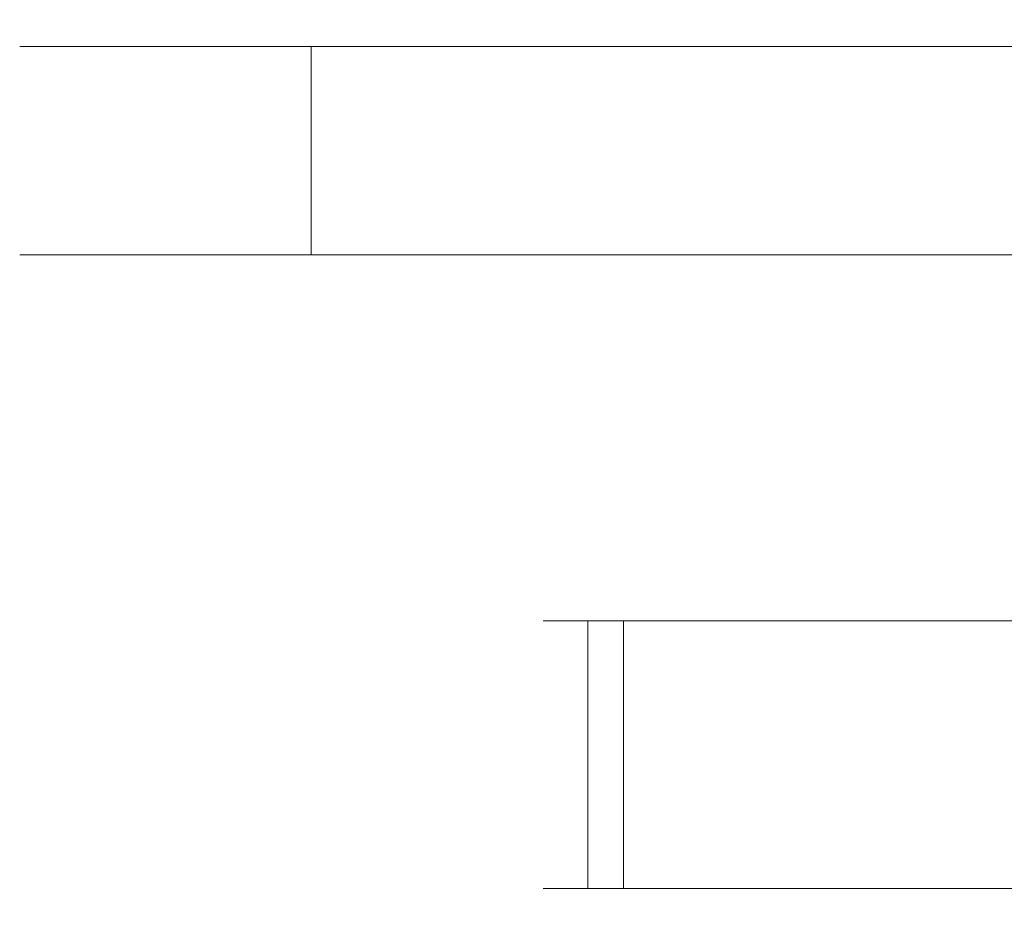
# Model space of a CAD drawing. Extents: x -108 to 108, y -131 to 0.
# Drawn here: x 42 to 75, y -30 to 0 of the extents above; entities that cross this region are included whole.
import ezdxf

# ---------------------------------------------------------------- set-up
doc = ezdxf.new("R2010")
doc.units = 0
doc.header["$LTSCALE"] = 500
doc.header["$MEASUREMENT"] = 0
doc.layers.add('CHROM', color=7, linetype='Continuous')

msp = doc.modelspace()

# ---------------------------------------------------------------- linework, layer by layer
at = {"layer": 'CHROM', "lineweight": 0}
for points, invisible_edges in [([(41.5, -0.9), (41.6, -0.9, 2.9), (42.6, 0, 2.8), (42.4, 0)], 14), ([(41.6, -0.9, -2.9), (41.5, -0.9), (42.4, 0), (42.6, 0, -2.8)], 14), ([(41.6, -0.9, 2.9), (42, -0.9, 5.8), (42.9, 0, 5.6), (42.6, 0, 2.8)], 14), ([(42, -0.9, -5.8), (41.6, -0.9, -2.9), (42.6, 0, -2.8), (42.9, 0, -5.6)], 14), ([(42, -0.9, 5.8), (42.6, -0.9, 8.6), (43.5, 0, 8.4), (42.9, 0, 5.6)], 14), ([(42.6, -0.9, -8.6), (42, -0.9, -5.8), (42.9, 0, -5.6), (43.5, 0, -8.4)], 14), ([(42.4, 0), (44.2, 0), (42.6, 0, -2.8), (42.4, 0)], 15), ([(42.4, 0), (42.6, 0, 2.8), (44.2, 0), (42.4, 0)], 15), ([(42.9, 0, -5.6), (42.6, 0, -2.8), (44.2, 0), (46, 0)], 15), ([(46, 0), (44.2, 0), (42.6, 0, 2.8), (42.9, 0, 5.6)], 15), ([(42.6, -0.9, 8.6), (43.5, -0.9, 11.4), (44.4, 0, 11.1), (43.5, 0, 8.4)], 14), ([(43.5, -0.9, -11.4), (42.6, -0.9, -8.6), (43.5, 0, -8.4), (44.4, 0, -11.1)], 14), ([(43.5, 0, -8.4), (42.9, 0, -5.6), (46, 0), (47.9, 0)], 15), ([(47.9, 0), (46, 0), (42.9, 0, 5.6), (43.5, 0, 8.4)], 15), ([(44.4, 0, -11.1), (43.5, 0, -8.4), (47.9, 0), (49.7, 0)], 15), ([(49.7, 0), (47.9, 0), (43.5, 0, 8.4), (44.4, 0, 11.1)], 15), ([(43.5, -0.9, 11.4), (44.6, -0.9, 14.1), (45.5, 0, 13.7), (44.4, 0, 11.1)], 14), ([(44.6, -0.9, -14.1), (43.5, -0.9, -11.4), (44.4, 0, -11.1), (45.5, 0, -13.7)], 14), ([(45.5, 0, -13.7), (44.4, 0, -11.1), (49.7, 0), (51.5, 0)], 15), ([(51.5, 0), (49.7, 0), (44.4, 0, 11.1), (45.5, 0, 13.7)], 15), ([(44.6, -0.9, 14.1), (45.9, -0.9, 16.7), (46.8, 0, 16.2), (45.5, 0, 13.7)], 14), ([(45.9, -0.9, -16.7), (44.6, -0.9, -14.1), (45.5, 0, -13.7), (46.8, 0, -16.2)], 14), ([(46.8, 0, -16.2), (45.5, 0, -13.7), (51.5, 0), (53.3, 0)], 15), ([(53.3, 0), (51.5, 0), (45.5, 0, 13.7), (46.8, 0, 16.2)], 15), ([(45.9, -0.9, 16.7), (47.5, -0.9, 19.2), (48.3, 0, 18.6), (46.8, 0, 16.2)], 14), ([(47.5, -0.9, -19.2), (45.9, -0.9, -16.7), (46.8, 0, -16.2), (48.3, 0, -18.6)], 14), ([(48.3, 0, -18.6), (46.8, 0, -16.2), (53.3, 0), (55.1, 0)], 15), ([(55.1, 0), (53.3, 0), (46.8, 0, 16.2), (48.3, 0, 18.6)], 15), ([(47.5, -0.9, 19.2), (49.3, -0.9, 21.5), (50, 0, 20.9), (48.3, 0, 18.6)], 14), ([(49.3, -0.9, -21.5), (47.5, -0.9, -19.2), (48.3, 0, -18.6), (50, 0, -20.9)], 14), ([(50, 0, -20.9), (48.3, 0, -18.6), (55.1, 0), (56.9, 0)], 15), ([(56.9, 0), (55.1, 0), (48.3, 0, 18.6), (50, 0, 20.9)], 15), ([(49.3, -0.9, 21.5), (51.3, -0.9, 23.6), (52, 0, 22.9), (50, 0, 20.9)], 14), ([(51.3, -0.9, -23.6), (49.3, -0.9, -21.5), (50, 0, -20.9), (52, 0, -22.9)], 14), ([(52, 0, -22.9), (50, 0, -20.9), (56.9, 0), (58.7, 0)], 15), ([(58.7, 0), (56.9, 0), (50, 0, 20.9), (52, 0, 22.9)], 15), ([(51.3, -0.9, 23.6), (53.4, -0.9, 25.6), (54, 0, 24.9), (52, 0, 22.9)], 14), ([(53.4, -0.9, -25.6), (51.3, -0.9, -23.6), (52, 0, -22.9), (54, 0, -24.9)], 14), ([(54, 0, -24.9), (52, 0, -22.9), (58.7, 0), (60.5, 0)], 15), ([(60.5, 0), (58.7, 0), (52, 0, 22.9), (54, 0, 24.9)], 15), ([(53.4, -0.9, 25.6), (55.7, -0.9, 27.4), (56.3, 0, 26.6), (54, 0, 24.9)], 14), ([(55.7, -0.9, -27.4), (53.4, -0.9, -25.6), (54, 0, -24.9), (56.3, 0, -26.6)], 14), ([(56.3, 0, -26.6), (54, 0, -24.9), (60.5, 0), (62.3, 0)], 15), ([(62.3, 0), (60.5, 0), (54, 0, 24.9), (56.3, 0, 26.6)], 15), ([(55.7, -0.9, 27.4), (58.2, -0.9, 29), (58.7, 0, 28.1), (56.3, 0, 26.6)], 14), ([(58.2, -0.9, -29), (55.7, -0.9, -27.4), (56.3, 0, -26.6), (58.7, 0, -28.1)], 14), ([(58.7, 0, -28.1), (56.3, 0, -26.6), (62.3, 0), (64.1, 0)], 15), ([(64.1, 0), (62.3, 0), (56.3, 0, 26.6), (58.7, 0, 28.1)], 15), ([(58.2, -0.9, 29), (60.8, -0.9, 30.3), (61.2, 0, 29.4), (58.7, 0, 28.1)], 14), ([(60.8, -0.9, -30.3), (58.2, -0.9, -29), (58.7, 0, -28.1), (61.2, 0, -29.4)], 14), ([(61.2, 0, -29.4), (58.7, 0, -28.1), (64.1, 0), (65.9, 0)], 15), ([(65.9, 0), (64.1, 0), (58.7, 0, 28.1), (61.2, 0, 29.4)], 15), ([(60.8, -0.9, 30.3), (63.5, -0.9, 31.4), (63.8, 0, 30.5), (61.2, 0, 29.4)], 14), ([(63.5, -0.9, -31.4), (60.8, -0.9, -30.3), (61.2, 0, -29.4), (63.8, 0, -30.5)], 14), ([(63.8, 0, -30.5), (61.2, 0, -29.4), (65.9, 0), (67.7, 0)], 15), ([(67.7, 0), (65.9, 0), (61.2, 0, 29.4), (63.8, 0, 30.5)], 15), ([(63.5, -0.9, 31.4), (66.3, -0.9, 32.3), (66.5, 0, 31.4), (63.8, 0, 30.5)], 14), ([(66.3, -0.9, -32.3), (63.5, -0.9, -31.4), (63.8, 0, -30.5), (66.5, 0, -31.4)], 14), ([(66.5, 0, -31.4), (63.8, 0, -30.5), (67.7, 0), (69.5, 0)], 15), ([(69.5, 0), (67.7, 0), (63.8, 0, 30.5), (66.5, 0, 31.4)], 15), ([(66.3, -0.9, 32.3), (69.1, -0.9, 32.9), (69.3, 0, 32), (66.5, 0, 31.4)], 14), ([(69.1, -0.9, -32.9), (66.3, -0.9, -32.3), (66.5, 0, -31.4), (69.3, 0, -32)], 14), ([(69.3, 0, -32), (66.5, 0, -31.4), (69.5, 0), (71.3, 0)], 15), ([(71.3, 0), (69.5, 0), (66.5, 0, 31.4), (69.3, 0, 32)], 15), ([(69.1, -0.9, 32.9), (72, -0.9, 33.3), (72.1, 0, 32.3), (69.3, 0, 32)], 14), ([(72, -0.9, -33.3), (69.1, -0.9, -32.9), (69.3, 0, -32), (72.1, 0, -32.3)], 14), ([(72.1, 0, -32.3), (69.3, 0, -32), (71.3, 0), (73.1, 0)], 15), ([(73.1, 0), (71.3, 0), (69.3, 0, 32), (72.1, 0, 32.3)], 15), ([(72, -0.9, 33.3), (75, -0.9, 33.4), (75, 0, 32.5), (72.1, 0, 32.3)], 14), ([(75, -0.9, -33.5), (72, -0.9, -33.3), (72.1, 0, -32.3), (75, 0, -32.5)], 14), ([(75, 0, -32.5), (72.1, 0, -32.3), (73.1, 0), (75, 0)], 15), ([(75, 0), (73.1, 0), (72.1, 0, 32.3), (75, 0, 32.5)], 15), ([(41.5, -7.9), (41.6, -7.9, 2.9), (41.6, -0.9, 2.9), (41.5, -0.9)], 14), ([(41.6, -7.9, -2.9), (41.5, -7.9), (41.5, -0.9), (41.6, -0.9, -2.9)], 14), ([(41.6, -7.9, 2.9), (42, -7.9, 5.8), (42, -0.9, 5.8), (41.6, -0.9, 2.9)], 14), ([(42, -7.9, -5.8), (41.6, -7.9, -2.9), (41.6, -0.9, -2.9), (42, -0.9, -5.8)], 14), ([(42, -7.9, 5.8), (42.6, -7.9, 8.6), (42.6, -0.9, 8.6), (42, -0.9, 5.8)], 14), ([(42.6, -7.9, -8.6), (42, -7.9, -5.8), (42, -0.9, -5.8), (42.6, -0.9, -8.6)], 14), ([(42.6, -7.9, 8.6), (43.5, -7.9, 11.4), (43.5, -0.9, 11.4), (42.6, -0.9, 8.6)], 14), ([(43.5, -7.9, -11.4), (42.6, -7.9, -8.6), (42.6, -0.9, -8.6), (43.5, -0.9, -11.4)], 14), ([(43.5, -7.9, 11.4), (44.6, -7.9, 14.1), (44.6, -0.9, 14.1), (43.5, -0.9, 11.4)], 14), ([(44.6, -7.9, -14.1), (43.5, -7.9, -11.4), (43.5, -0.9, -11.4), (44.6, -0.9, -14.1)], 14), ([(44.6, -7.9, 14.1), (45.9, -7.9, 16.7), (45.9, -0.9, 16.7), (44.6, -0.9, 14.1)], 14), ([(45.9, -7.9, -16.7), (44.6, -7.9, -14.1), (44.6, -0.9, -14.1), (45.9, -0.9, -16.7)], 14), ([(45.9, -7.9, 16.7), (47.5, -7.9, 19.2), (47.5, -0.9, 19.2), (45.9, -0.9, 16.7)], 14), ([(47.5, -7.9, -19.2), (45.9, -7.9, -16.7), (45.9, -0.9, -16.7), (47.5, -0.9, -19.2)], 14), ([(47.5, -7.9, 19.2), (49.3, -7.9, 21.5), (49.3, -0.9, 21.5), (47.5, -0.9, 19.2)], 14), ([(49.3, -7.9, -21.5), (47.5, -7.9, -19.2), (47.5, -0.9, -19.2), (49.3, -0.9, -21.5)], 14), ([(49.3, -7.9, 21.5), (51.3, -7.9, 23.6), (51.3, -0.9, 23.6), (49.3, -0.9, 21.5)], 12), ([(51.3, -7.9, -23.6), (49.3, -7.9, -21.5), (49.3, -0.9, -21.5), (51.3, -0.9, -23.6)], 14), ([(51.3, -7.9, 23.6), (53.4, -7.9, 25.6), (53.4, -0.9, 25.6), (51.3, -0.9, 23.6)], 14), ([(53.4, -7.9, -25.6), (51.3, -7.9, -23.6), (51.3, -0.9, -23.6), (53.4, -0.9, -25.6)], 12), ([(53.4, -7.9, 25.6), (55.7, -7.9, 27.4), (55.7, -0.9, 27.4), (53.4, -0.9, 25.6)], 14), ([(55.7, -7.9, -27.4), (53.4, -7.9, -25.6), (53.4, -0.9, -25.6), (55.7, -0.9, -27.4)], 14), ([(55.7, -7.9, 27.4), (58.2, -7.9, 29), (58.2, -0.9, 29), (55.7, -0.9, 27.4)], 14), ([(58.2, -7.9, -29), (55.7, -7.9, -27.4), (55.7, -0.9, -27.4), (58.2, -0.9, -29)], 14), ([(58.2, -7.9, 29), (60.8, -7.9, 30.3), (60.8, -0.9, 30.3), (58.2, -0.9, 29)], 14), ([(60.8, -7.9, -30.3), (58.2, -7.9, -29), (58.2, -0.9, -29), (60.8, -0.9, -30.3)], 14), ([(60.8, -7.9, 30.3), (63.5, -7.9, 31.4), (63.5, -0.9, 31.4), (60.8, -0.9, 30.3)], 14), ([(63.5, -7.9, -31.4), (60.8, -7.9, -30.3), (60.8, -0.9, -30.3), (63.5, -0.9, -31.4)], 14), ([(63.5, -7.9, 31.4), (66.3, -7.9, 32.3), (66.3, -0.9, 32.3), (63.5, -0.9, 31.4)], 14), ([(66.3, -7.9, -32.3), (63.5, -7.9, -31.4), (63.5, -0.9, -31.4), (66.3, -0.9, -32.3)], 14), ([(66.3, -7.9, 32.3), (69.1, -7.9, 32.9), (69.1, -0.9, 32.9), (66.3, -0.9, 32.3)], 14), ([(69.1, -7.9, -32.9), (66.3, -7.9, -32.3), (66.3, -0.9, -32.3), (69.1, -0.9, -32.9)], 14), ([(69.1, -7.9, 32.9), (72, -7.9, 33.3), (72, -0.9, 33.3), (69.1, -0.9, 32.9)], 14), ([(72, -7.9, -33.3), (69.1, -7.9, -32.9), (69.1, -0.9, -32.9), (72, -0.9, -33.3)], 14), ([(72, -7.9, 33.3), (75, -7.9, 33.4), (75, -0.9, 33.4), (72, -0.9, 33.3)], 14), ([(75, -7.9, -33.5), (72, -7.9, -33.3), (72, -0.9, -33.3), (75, -0.9, -33.5)], 14), ([(44, -10.4), (44.1, -10.4, 2.7), (41.6, -7.9, 2.9), (41.5, -7.9)], 15), ([(44.1, -10.4, -2.7), (44, -10.4), (41.5, -7.9), (41.6, -7.9, -2.9)], 15), ([(44.1, -10.4, 2.7), (44.4, -10.4, 5.3), (42, -7.9, 5.8), (41.6, -7.9, 2.9)], 15), ([(44.4, -10.4, -5.3), (44.1, -10.4, -2.7), (41.6, -7.9, -2.9), (42, -7.9, -5.8)], 15), ([(44.4, -10.4, 5.3), (45, -10.4, 8), (42.6, -7.9, 8.6), (42, -7.9, 5.8)], 15), ([(45, -10.4, -8), (44.4, -10.4, -5.3), (42, -7.9, -5.8), (42.6, -7.9, -8.6)], 15), ([(45, -10.4, 8), (45.8, -10.4, 10.6), (43.5, -7.9, 11.4), (42.6, -7.9, 8.6)], 15), ([(45.8, -10.4, -10.6), (45, -10.4, -8), (42.6, -7.9, -8.6), (43.5, -7.9, -11.4)], 15), ([(45.8, -10.4, 10.6), (46.9, -10.4, 13.1), (44.6, -7.9, 14.1), (43.5, -7.9, 11.4)], 15), ([(46.9, -10.4, -13.1), (45.8, -10.4, -10.6), (43.5, -7.9, -11.4), (44.6, -7.9, -14.1)], 15), ([(46.9, -10.4, 13.1), (48.1, -10.4, 15.4), (45.9, -7.9, 16.7), (44.6, -7.9, 14.1)], 15), ([(48.1, -10.4, -15.5), (46.9, -10.4, -13.1), (44.6, -7.9, -14.1), (45.9, -7.9, -16.7)], 15), ([(48.1, -10.4, 15.4), (49.6, -10.4, 17.7), (47.5, -7.9, 19.2), (45.9, -7.9, 16.7)], 15), ([(49.6, -10.4, -17.7), (48.1, -10.4, -15.5), (45.9, -7.9, -16.7), (47.5, -7.9, -19.2)], 15), ([(49.6, -10.4, 17.7), (51.2, -10.4, 19.9), (49.3, -7.9, 21.5), (47.5, -7.9, 19.2)], 15), ([(51.2, -10.4, -19.9), (49.6, -10.4, -17.7), (47.5, -7.9, -19.2), (49.3, -7.9, -21.5)], 15), ([(51.2, -10.4, 19.9), (53, -10.4, 21.9), (51.3, -7.9, 23.6), (49.3, -7.9, 21.5)], 15), ([(53, -10.4, -21.9), (51.2, -10.4, -19.9), (49.3, -7.9, -21.5), (51.3, -7.9, -23.6)], 15), ([(53, -10.4, 21.9), (55, -10.4, 23.7), (53.4, -7.9, 25.6), (51.3, -7.9, 23.6)], 15), ([(55, -10.4, -23.7), (53, -10.4, -21.9), (51.3, -7.9, -23.6), (53.4, -7.9, -25.6)], 15), ([(55, -10.4, 23.7), (57.2, -10.4, 25.3), (55.7, -7.9, 27.4), (53.4, -7.9, 25.6)], 15), ([(57.2, -10.4, -25.3), (55, -10.4, -23.7), (53.4, -7.9, -25.6), (55.7, -7.9, -27.4)], 15), ([(57.2, -10.4, 25.3), (59.5, -10.4, 26.8), (58.2, -7.9, 29), (55.7, -7.9, 27.4)], 15), ([(59.5, -10.4, -26.8), (57.2, -10.4, -25.3), (55.7, -7.9, -27.4), (58.2, -7.9, -29)], 15), ([(59.5, -10.4, 26.8), (61.8, -10.4, 28), (60.8, -7.9, 30.3), (58.2, -7.9, 29)], 15), ([(61.8, -10.4, -28), (59.5, -10.4, -26.8), (58.2, -7.9, -29), (60.8, -7.9, -30.3)], 15), ([(61.8, -10.4, 28), (64.3, -10.4, 29.1), (63.5, -7.9, 31.4), (60.8, -7.9, 30.3)], 15), ([(64.3, -10.4, -29.1), (61.8, -10.4, -28), (60.8, -7.9, -30.3), (63.5, -7.9, -31.4)], 15), ([(64.3, -10.4, 29.1), (66.9, -10.4, 29.9), (66.3, -7.9, 32.3), (63.5, -7.9, 31.4)], 15), ([(66.9, -10.4, -29.9), (64.3, -10.4, -29.1), (63.5, -7.9, -31.4), (66.3, -7.9, -32.3)], 15), ([(66.9, -10.4, 29.9), (69.6, -10.4, 30.5), (69.1, -7.9, 32.9), (66.3, -7.9, 32.3)], 15), ([(69.6, -10.4, -30.5), (66.9, -10.4, -29.9), (66.3, -7.9, -32.3), (69.1, -7.9, -32.9)], 15), ([(69.6, -10.4, 30.5), (72.2, -10.4, 30.8), (72, -7.9, 33.3), (69.1, -7.9, 32.9)], 15), ([(72.2, -10.4, -30.8), (69.6, -10.4, -30.5), (69.1, -7.9, -32.9), (72, -7.9, -33.3)], 15), ([(72.2, -10.4, 30.8), (75, -10.4, 30.9), (75, -7.9, 33.4), (72, -7.9, 33.3)], 15), ([(75, -10.4, -31), (72.2, -10.4, -30.8), (72, -7.9, -33.3), (75, -7.9, -33.5)], 15), ([(58.7, -17.9), (58.8, -17.9, 1.4), (44.1, -10.4, 2.7), (44, -10.4)], 15), ([(58.8, -17.9, -1.4), (58.7, -17.9), (44, -10.4), (44.1, -10.4, -2.7)], 15), ([(58.8, -17.9, 1.4), (58.9, -17.9, 2.8), (44.4, -10.4, 5.3), (44.1, -10.4, 2.7)], 15), ([(58.9, -17.9, -2.8), (58.8, -17.9, -1.4), (44.1, -10.4, -2.7), (44.4, -10.4, -5.3)], 15), ([(58.9, -17.9, 2.8), (59.3, -17.9, 4.2), (45, -10.4, 8), (44.4, -10.4, 5.3)], 15), ([(59.3, -17.9, -4.2), (58.9, -17.9, -2.8), (44.4, -10.4, -5.3), (45, -10.4, -8)], 15), ([(59.3, -17.9, 4.2), (59.7, -17.9, 5.5), (45.8, -10.4, 10.6), (45, -10.4, 8)], 15), ([(59.7, -17.9, -5.5), (59.3, -17.9, -4.2), (45, -10.4, -8), (45.8, -10.4, -10.6)], 15), ([(59.7, -17.9, 5.5), (60.2, -17.9, 6.8), (46.9, -10.4, 13.1), (45.8, -10.4, 10.6)], 15), ([(60.2, -17.9, -6.8), (59.7, -17.9, -5.5), (45.8, -10.4, -10.6), (46.9, -10.4, -13.1)], 15), ([(60.2, -17.9, 6.8), (60.9, -17.9, 8.1), (48.1, -10.4, 15.4), (46.9, -10.4, 13.1)], 15), ([(60.9, -17.9, -8.1), (60.2, -17.9, -6.8), (46.9, -10.4, -13.1), (48.1, -10.4, -15.5)], 15), ([(60.9, -17.9, 8.1), (61.6, -17.9, 9.3), (49.6, -10.4, 17.7), (48.1, -10.4, 15.4)], 15), ([(61.6, -17.9, -9.3), (60.9, -17.9, -8.1), (48.1, -10.4, -15.5), (49.6, -10.4, -17.7)], 15), ([(61.6, -17.9, 9.3), (62.5, -17.9, 10.4), (51.2, -10.4, 19.9), (49.6, -10.4, 17.7)], 15), ([(62.5, -17.9, -10.4), (61.6, -17.9, -9.3), (49.6, -10.4, -17.7), (51.2, -10.4, -19.9)], 15), ([(62.5, -17.9, 10.4), (63.5, -17.9, 11.4), (53, -10.4, 21.9), (51.2, -10.4, 19.9)], 15), ([(63.5, -17.9, -11.4), (62.5, -17.9, -10.4), (51.2, -10.4, -19.9), (53, -10.4, -21.9)], 15), ([(63.5, -17.9, 11.4), (64.5, -17.9, 12.4), (55, -10.4, 23.7), (53, -10.4, 21.9)], 15), ([(64.5, -17.9, -12.4), (63.5, -17.9, -11.4), (53, -10.4, -21.9), (55, -10.4, -23.7)], 15), ([(64.5, -17.9, 12.4), (65.6, -17.9, 13.3), (57.2, -10.4, 25.3), (55, -10.4, 23.7)], 15), ([(65.6, -17.9, -13.3), (64.5, -17.9, -12.4), (55, -10.4, -23.7), (57.2, -10.4, -25.3)], 15), ([(65.6, -17.9, 13.3), (66.8, -17.9, 14), (59.5, -10.4, 26.8), (57.2, -10.4, 25.3)], 15), ([(66.8, -17.9, -14), (65.6, -17.9, -13.3), (57.2, -10.4, -25.3), (59.5, -10.4, -26.8)], 15), ([(66.8, -17.9, 14), (68.1, -17.9, 14.7), (61.8, -10.4, 28), (59.5, -10.4, 26.8)], 15), ([(68.1, -17.9, -14.7), (66.8, -17.9, -14), (59.5, -10.4, -26.8), (61.8, -10.4, -28)], 15), ([(68.1, -17.9, 14.7), (69.4, -17.9, 15.2), (64.3, -10.4, 29.1), (61.8, -10.4, 28)], 15), ([(69.4, -17.9, -15.2), (68.1, -17.9, -14.7), (61.8, -10.4, -28), (64.3, -10.4, -29.1)], 15), ([(69.4, -17.9, 15.2), (70.7, -17.9, 15.6), (66.9, -10.4, 29.9), (64.3, -10.4, 29.1)], 15), ([(70.7, -17.9, -15.6), (69.4, -17.9, -15.2), (64.3, -10.4, -29.1), (66.9, -10.4, -29.9)], 15), ([(70.7, -17.9, 15.6), (72.1, -17.9, 16), (69.6, -10.4, 30.5), (66.9, -10.4, 29.9)], 15), ([(72.1, -17.9, -16), (70.7, -17.9, -15.6), (66.9, -10.4, -29.9), (69.6, -10.4, -30.5)], 15), ([(72.1, -17.9, 16), (73.5, -17.9, 16.1), (72.2, -10.4, 30.8), (69.6, -10.4, 30.5)], 15), ([(73.5, -17.9, -16.1), (72.1, -17.9, -16), (69.6, -10.4, -30.5), (72.2, -10.4, -30.8)], 15), ([(73.5, -17.9, 16.1), (75, -17.9, 16.2), (75, -10.4, 30.9), (72.2, -10.4, 30.8)], 15), ([(75, -17.9, -16.2), (73.5, -17.9, -16.1), (72.2, -10.4, -30.8), (75, -10.4, -31)], 15), ([(59.7, -18.9), (59.8, -18.9, 1.3), (58.8, -17.9, 1.4), (58.7, -17.9)], 15), ([(59.8, -18.9, -1.3), (59.7, -18.9), (58.7, -17.9), (58.8, -17.9, -1.4)], 15), ([(59.8, -18.9, 1.3), (59.9, -18.9, 2.6), (58.9, -17.9, 2.8), (58.8, -17.9, 1.4)], 15), ([(59.9, -18.9, -2.6), (59.8, -18.9, -1.3), (58.8, -17.9, -1.4), (58.9, -17.9, -2.8)], 15), ([(59.9, -18.9, 2.6), (60.2, -18.9, 3.9), (59.3, -17.9, 4.2), (58.9, -17.9, 2.8)], 15), ([(60.2, -18.9, -3.9), (59.9, -18.9, -2.6), (58.9, -17.9, -2.8), (59.3, -17.9, -4.2)], 15), ([(60.2, -18.9, 3.9), (60.6, -18.9, 5.2), (59.7, -17.9, 5.5), (59.3, -17.9, 4.2)], 15), ([(60.6, -18.9, -5.2), (60.2, -18.9, -3.9), (59.3, -17.9, -4.2), (59.7, -17.9, -5.5)], 15), ([(60.6, -18.9, 5.2), (61.1, -18.9, 6.4), (60.2, -17.9, 6.8), (59.7, -17.9, 5.5)], 15), ([(61.1, -18.9, -6.4), (60.6, -18.9, -5.2), (59.7, -17.9, -5.5), (60.2, -17.9, -6.8)], 15), ([(61.1, -18.9, 6.4), (61.7, -18.9, 7.6), (60.9, -17.9, 8.1), (60.2, -17.9, 6.8)], 15), ([(61.7, -18.9, -7.6), (61.1, -18.9, -6.4), (60.2, -17.9, -6.8), (60.9, -17.9, -8.1)], 15), ([(61.7, -18.9, 7.6), (62.5, -18.9, 8.7), (61.6, -17.9, 9.3), (60.9, -17.9, 8.1)], 15), ([(62.5, -18.9, -8.7), (61.7, -18.9, -7.6), (60.9, -17.9, -8.1), (61.6, -17.9, -9.3)], 15), ([(62.5, -18.9, 8.7), (63.3, -18.9, 9.8), (62.5, -17.9, 10.4), (61.6, -17.9, 9.3)], 15), ([(63.3, -18.9, -9.8), (62.5, -18.9, -8.7), (61.6, -17.9, -9.3), (62.5, -17.9, -10.4)], 15), ([(63.3, -18.9, 9.8), (64.2, -18.9, 10.7), (63.5, -17.9, 11.4), (62.5, -17.9, 10.4)], 15), ([(64.2, -18.9, -10.7), (63.3, -18.9, -9.8), (62.5, -17.9, -10.4), (63.5, -17.9, -11.4)], 15), ([(64.2, -18.9, 10.7), (65.1, -18.9, 11.6), (64.5, -17.9, 12.4), (63.5, -17.9, 11.4)], 15), ([(65.1, -18.9, -11.6), (64.2, -18.9, -10.7), (63.5, -17.9, -11.4), (64.5, -17.9, -12.4)], 15), ([(65.1, -18.9, 11.6), (66.2, -18.9, 12.4), (65.6, -17.9, 13.3), (64.5, -17.9, 12.4)], 15), ([(66.2, -18.9, -12.4), (65.1, -18.9, -11.6), (64.5, -17.9, -12.4), (65.6, -17.9, -13.3)], 15), ([(66.2, -18.9, 12.4), (67.3, -18.9, 13.2), (66.8, -17.9, 14), (65.6, -17.9, 13.3)], 15), ([(67.3, -18.9, -13.2), (66.2, -18.9, -12.4), (65.6, -17.9, -13.3), (66.8, -17.9, -14)], 15), ([(67.3, -18.9, 13.2), (68.5, -18.9, 13.8), (68.1, -17.9, 14.7), (66.8, -17.9, 14)], 15), ([(68.5, -18.9, -13.8), (67.3, -18.9, -13.2), (66.8, -17.9, -14), (68.1, -17.9, -14.7)], 15), ([(68.5, -18.9, 13.8), (69.7, -18.9, 14.3), (69.4, -17.9, 15.2), (68.1, -17.9, 14.7)], 15), ([(69.7, -18.9, -14.3), (68.5, -18.9, -13.8), (68.1, -17.9, -14.7), (69.4, -17.9, -15.2)], 15), ([(69.7, -18.9, 14.3), (71, -18.9, 14.7), (70.7, -17.9, 15.6), (69.4, -17.9, 15.2)], 15), ([(71, -18.9, -14.7), (69.7, -18.9, -14.3), (69.4, -17.9, -15.2), (70.7, -17.9, -15.6)], 15), ([(71, -18.9, 14.7), (72.3, -18.9, 15), (72.1, -17.9, 16), (70.7, -17.9, 15.6)], 15), ([(72.3, -18.9, -15), (71, -18.9, -14.7), (70.7, -17.9, -15.6), (72.1, -17.9, -16)], 15), ([(72.3, -18.9, 15), (73.6, -18.9, 15.1), (73.5, -17.9, 16.1), (72.1, -17.9, 16)], 15), ([(73.6, -18.9, -15.1), (72.3, -18.9, -15), (72.1, -17.9, -16), (73.5, -17.9, -16.1)], 15), ([(73.6, -18.9, 15.1), (75, -18.9, 15.2), (75, -17.9, 16.2), (73.5, -17.9, 16.1)], 15), ([(75, -18.9, -15.2), (73.6, -18.9, -15.1), (73.5, -17.9, -16.1), (75, -17.9, -16.2)], 15), ([(59.7, -18.9), (59.8, -18.9, -1.3), (60.5, -18.9), (59.7, -18.9)], 15), ([(59.7, -18.9), (60.5, -18.9), (59.8, -18.9, 1.3), (59.7, -18.9)], 15), ([(59.8, -18.9, -1.3), (59.9, -18.9, -2.6), (61.4, -18.9), (60.5, -18.9)], 15), ([(60.5, -18.9), (61.4, -18.9), (59.9, -18.9, 2.6), (59.8, -18.9, 1.3)], 15), ([(59.9, -18.9, -2.6), (60.2, -18.9, -3.9), (62.2, -18.9), (61.4, -18.9)], 15), ([(61.4, -18.9), (62.2, -18.9), (60.2, -18.9, 3.9), (59.9, -18.9, 2.6)], 15), ([(60.2, -18.9, -3.9), (60.6, -18.9, -5.2), (63.1, -18.9), (62.2, -18.9)], 15), ([(62.2, -18.9), (63.1, -18.9), (60.6, -18.9, 5.2), (60.2, -18.9, 3.9)], 15), ([(60.6, -18.9, -5.2), (61.1, -18.9, -6.4), (63.9, -18.9), (63.1, -18.9)], 15), ([(63.1, -18.9), (63.9, -18.9), (61.1, -18.9, 6.4), (60.6, -18.9, 5.2)], 15), ([(61.1, -18.9, -6.4), (61.7, -18.9, -7.6), (64.8, -18.9), (63.9, -18.9)], 15), ([(63.9, -18.9), (64.8, -18.9), (61.7, -18.9, 7.6), (61.1, -18.9, 6.4)], 15), ([(61.7, -18.9, -7.6), (62.5, -18.9, -8.7), (65.6, -18.9), (64.8, -18.9)], 15), ([(64.8, -18.9), (65.6, -18.9), (62.5, -18.9, 8.7), (61.7, -18.9, 7.6)], 15), ([(62.5, -18.9, -8.7), (63.3, -18.9, -9.8), (66.5, -18.9), (65.6, -18.9)], 15), ([(65.6, -18.9), (66.5, -18.9), (63.3, -18.9, 9.8), (62.5, -18.9, 8.7)], 15), ([(63.3, -18.9, -9.8), (64.2, -18.9, -10.7), (67.3, -18.9), (66.5, -18.9)], 15), ([(66.5, -18.9), (67.3, -18.9), (64.2, -18.9, 10.7), (63.3, -18.9, 9.8)], 15), ([(64.2, -18.9, -10.7), (65.1, -18.9, -11.6), (68.2, -18.9), (67.3, -18.9)], 15), ([(67.3, -18.9), (68.2, -18.9), (65.1, -18.9, 11.6), (64.2, -18.9, 10.7)], 15), ([(65.1, -18.9, -11.6), (66.2, -18.9, -12.4), (69, -18.9), (68.2, -18.9)], 15), ([(68.2, -18.9), (69, -18.9), (66.2, -18.9, 12.4), (65.1, -18.9, 11.6)], 15), ([(66.2, -18.9, -12.4), (67.3, -18.9, -13.2), (69.9, -18.9), (69, -18.9)], 15), ([(69, -18.9), (69.9, -18.9), (67.3, -18.9, 13.2), (66.2, -18.9, 12.4)], 15), ([(67.3, -18.9, -13.2), (68.5, -18.9, -13.8), (70.7, -18.9), (69.9, -18.9)], 15), ([(69.9, -18.9), (70.7, -18.9), (68.5, -18.9, 13.8), (67.3, -18.9, 13.2)], 15), ([(68.5, -18.9, -13.8), (69.7, -18.9, -14.3), (71.6, -18.9), (70.7, -18.9)], 15), ([(70.7, -18.9), (71.6, -18.9), (69.7, -18.9, 14.3), (68.5, -18.9, 13.8)], 15), ([(69.7, -18.9, -14.3), (71, -18.9, -14.7), (72.4, -18.9), (71.6, -18.9)], 15), ([(71.6, -18.9), (72.4, -18.9), (71, -18.9, 14.7), (69.7, -18.9, 14.3)], 15), ([(71, -18.9, -14.7), (72.3, -18.9, -15), (73.3, -18.9), (72.4, -18.9)], 15), ([(72.4, -18.9), (73.3, -18.9), (72.3, -18.9, 15), (71, -18.9, 14.7)], 15), ([(72.3, -18.9, -15), (73.6, -18.9, -15.1), (74.1, -18.9), (73.3, -18.9)], 15), ([(73.3, -18.9), (74.1, -18.9), (73.6, -18.9, 15.1), (72.3, -18.9, 15)], 15), ([(73.6, -18.9, -15.1), (75, -18.9, -15.2), (75, -18.9), (74.1, -18.9)], 15), ([(74.1, -18.9), (75, -18.9), (75, -18.9, 15.2), (73.6, -18.9, 15.1)], 15), ([(61.8, -20.2, 9), (62.7, -19.2, 8.5), (60.1, -19.2, -1.2), (59.1, -20.2, -1.2)], 15), ([(60.6, -20.2, -6.8), (59.1, -20.2, -1.2), (60.1, -19.2, -1.2), (61.5, -19.2, -6.3)], 15), ([(76.2, -19.2, 14.8), (81.3, -19.2, 13.4), (61.5, -19.2, -6.3), (60.1, -19.2, -1.2)], 15), ([(62.7, -19.2, 8.5), (66.4, -19.2, 12.2), (76.2, -19.2, 14.8), (60.1, -19.2, -1.2)], 15), ([(68.1, -20.2, -14.3), (60.6, -20.2, -6.8), (61.5, -19.2, -6.3), (68.6, -19.2, -13.4)], 15), ([(61.5, -19.2, -6.3), (81.3, -19.2, 13.4), (88.4, -19.2, 6.3), (68.6, -19.2, -13.4)], 15), ([(65.9, -20.2, 13.1), (66.4, -19.2, 12.2), (62.7, -19.2, 8.5), (61.8, -20.2, 9)], 15), ([(76.2, -20.2, 15.8), (76.2, -19.2, 14.8), (66.4, -19.2, 12.2), (65.9, -20.2, 13.1)], 15), ([(68.1, -20.2, -14.3), (68.6, -19.2, -13.4), (73.7, -19.2, -14.8), (73.7, -20.2, -15.8)], 15), ([(73.7, -19.2, -14.8), (68.6, -19.2, -13.4), (88.4, -19.2, 6.3), (89.8, -19.2, 1.2)], 15), ([(73.7, -20.2, -15.8), (73.7, -19.2, -14.8), (83.5, -19.2, -12.2), (84, -20.2, -13.1)], 15), ([(73.7, -19.2, -14.8), (89.8, -19.2, 1.2), (87.2, -19.2, -8.5), (83.5, -19.2, -12.2)], 15), ([(59.1, -20.2, -1.2), (59.1, -29.2, -1.2), (61.8, -29.2, 9), (61.8, -20.2, 9)], 5), ([(60.6, -29.2, -6.8), (59.1, -29.2, -1.2), (59.1, -20.2, -1.2), (60.6, -20.2, -6.8)], 11), ([(68.1, -20.2, -14.3), (68.1, -29.2, -14.3), (60.6, -29.2, -6.8), (60.6, -20.2, -6.8)], 3), ([(61.8, -20.2, 9), (61.8, -29.2, 9), (65.9, -29.2, 13.1), (65.9, -20.2, 13.1)], 4), ([(65.9, -20.2, 13.1), (65.9, -29.2, 13.1), (76.2, -29.2, 15.8), (76.2, -20.2, 15.8)], 5), ([(73.7, -29.2, -15.8), (68.1, -29.2, -14.3), (68.1, -20.2, -14.3), (73.7, -20.2, -15.8)], 11), ([(84, -20.2, -13.1), (84, -29.2, -13.1), (73.7, -29.2, -15.8), (73.7, -20.2, -15.8)], 5), ([(59.1, -29.2, -1.2), (60.1, -30.2, -1.2), (62.7, -30.2, 8.5), (61.8, -29.2, 9)], 15), ([(61.5, -30.2, -6.3), (60.1, -30.2, -1.2), (59.1, -29.2, -1.2), (60.6, -29.2, -6.8)], 11), ([(68.6, -30.2, -13.4), (61.5, -30.2, -6.3), (60.6, -29.2, -6.8), (68.1, -29.2, -14.3)], 11), ([(61.8, -29.2, 9), (62.7, -30.2, 8.5), (66.4, -30.2, 12.2), (65.9, -29.2, 13.1)], 15), ([(65.9, -29.2, 13.1), (66.4, -30.2, 12.2), (76.2, -30.2, 14.8), (76.2, -29.2, 15.8)], 15), ([(73.7, -29.2, -15.8), (73.7, -30.2, -14.8), (68.6, -30.2, -13.4), (68.1, -29.2, -14.3)], 7), ([(84, -29.2, -13.1), (83.5, -30.2, -12.2), (73.7, -30.2, -14.8), (73.7, -29.2, -15.8)], 15), ([(60.1, -30.2, -1.2), (61.5, -30.2, -6.3), (81.3, -30.2, 13.4), (76.2, -30.2, 14.8)], 15), ([(60.1, -30.2, -1.2), (76.2, -30.2, 14.8), (66.4, -30.2, 12.2), (62.7, -30.2, 8.5)], 15), ([(68.6, -30.2, -13.4), (88.4, -30.2, 6.3), (81.3, -30.2, 13.4), (61.5, -30.2, -6.3)], 15), ([(89.8, -30.2, 1.2), (88.4, -30.2, 6.3), (68.6, -30.2, -13.4), (73.7, -30.2, -14.8)], 15), ([(83.5, -30.2, -12.2), (87.2, -30.2, -8.5), (89.8, -30.2, 1.2), (73.7, -30.2, -14.8)], 15)]:
    msp.add_3dface(points, dxfattribs=dict(at, invisible_edges=invisible_edges))

doc.saveas('drawing.dxf')
